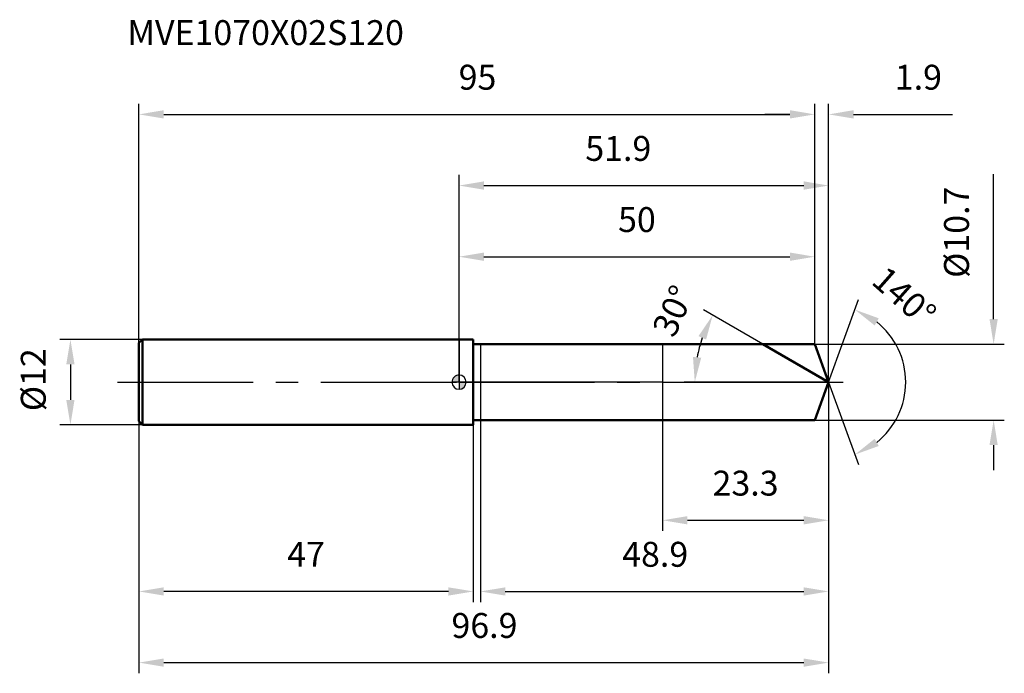
# Model space of a CAD drawing. Units: millimetres. Extents: x -62 to 77, y -41 to 51.
import ezdxf

# ---------------------------------------------------------------- set-up
doc = ezdxf.new("R2010")
doc.units = ezdxf.units.MM
doc.linetypes.add('CENTER2', pattern=[28.575, 19.05, -3.175, 3.175, -3.175])
for name, color, linetype, lineweight in [('1', 4, 'Continuous', 50), ('2', 7, 'Continuous', 25), ('4', 2, 'CENTER2', 25), ('cut', 1, 'Continuous', 25), ('nocut', 7, 'Continuous', 25), ('sk1', 4, 'Continuous', 50), ('sk2', 7, 'Continuous', 25), ('sk4', 2, 'CENTER2', 25), ('sk6', 5, 'Continuous', 35)]:
    doc.layers.add(name, color=color, linetype=linetype, lineweight=lineweight)
doc.layers.add('7', color=5, linetype='Continuous')
doc.styles.add('simplex', font='txt.shx', dxfattribs={"height": 3.5})
doc.styles.get("Standard").update_dxf_attribs({"font": 'txt.shx', "bigfont": '@extfont2.shx'})
doc.dimstyles.new('コピー - ISO-25', dxfattribs={"dimscale": 0, "dimtxt": 3.5, "dimasz": 3.5, "dimexe": 1.5, "dimexo": 0, "dimgap": 2.3, "dimtad": 1, "dimdsep": 46, "dimtxsty": 'simplex', "dimcen": 0.09, "dimclrd": 256, "dimclre": 256, "dimclrt": 256, "dimadec": 0, "dimazin": 0, "dimtfac": 1, "dimtofl": 0, "dimtmove": 0, "dimatfit": 3, "dimfxl": 1, "dimtolj": 1, "dimlwd": -1, "dimlwe": -1, "dimarcsym": 0})

# ---------------------------------------------------------------- blocks, each defined once
blk = doc.blocks.new('zero block')
h = blk.add_hatch(color=7)
h.paths.add_polyline_path([(0, 1, 0.414214), (-1, 0), (0, 0)])
h.paths.add_polyline_path([(1, 0), (0, 0), (0, -1, 0.414214)])
at = {"color": 7, "ltscale": 0.2}
for p, q in [((-1, 0), (1, 0)), ((0, -1), (0, 1))]:
    blk.add_line(p, q, dxfattribs=at)
for start, end in [(90, 180), (180, 270), (0, 90), (270, 0)]:
    blk.add_arc((0, 0), 1, start, end, dxfattribs=at)
blk = doc.blocks.new('*D264526443')
at = {"layer": 'Defpoints', "color": 0}
for p in [(50, 37.62), (-45, 5.5), (50, 5.35)]:
    blk.add_point(p, dxfattribs=at)
at = {"layer": 'sk2'}
for p, q in [((-45, 5.5), (-45, 39.12)), ((50, 5.35), (50, 39.12)), ((-41.5, 37.62), (46.5, 37.62))]:
    blk.add_line(p, q, dxfattribs=at)
for points in [[(-41.5, 38.21), (-41.5, 37.04), (-45, 37.62)], [(46.5, 37.04), (46.5, 38.21), (50, 37.62)]]:
    blk.add_solid(points, dxfattribs=at)
at = {"layer": 'sk2', "insert": (2.59, 44.59), "char_height": 3.5, "attachment_point": 2, "line_spacing_factor": 0.9, "style": 'simplex'}
blk.add_mtext('\\A1;95', dxfattribs=at)
blk = doc.blocks.new('*D264626454')
at = {"layer": 'Defpoints', "color": 0}
for p in [(-45, -5.5), (2, -5.5), (-45, -29.41)]:
    blk.add_point(p, dxfattribs=at)
at = {"layer": 'sk2'}
for p, q in [((-45, -5.5), (-45, -30.91)), ((2, -5.5), (2, -30.91)), ((-1.5, -29.41), (-41.5, -29.41))]:
    blk.add_line(p, q, dxfattribs=at)
for points in [[(-41.5, -28.83), (-41.5, -29.99), (-45, -29.41)], [(-1.5, -29.99), (-1.5, -28.83), (2, -29.41)]]:
    blk.add_solid(points, dxfattribs=at)
at = {"layer": 'sk2', "insert": (-21.5, -22.44), "char_height": 3.5, "attachment_point": 2, "line_spacing_factor": 0.9, "style": 'simplex'}
blk.add_mtext('\\A1;47', dxfattribs=at)
blk = doc.blocks.new('*D264726465')
at = {"layer": 'Defpoints', "color": 0}
for p in [(-44.5, 6), (-54.63, -6), (-44.5, -6)]:
    blk.add_point(p, dxfattribs=at)
at = {"layer": 'sk2'}
for p, q in [((-44.5, 6), (-56.13, 6)), ((-54.63, 2.5), (-54.63, -2.5)), ((-44.5, -6), (-56.13, -6))]:
    blk.add_line(p, q, dxfattribs=at)
for points in [[(-54.05, 2.5), (-55.21, 2.5), (-54.63, 6)], [(-55.21, -2.5), (-54.05, -2.5), (-54.63, -6)]]:
    blk.add_solid(points, dxfattribs=at)
at = {"layer": 'sk2', "insert": (-61.6, -4.08), "char_height": 3.5, "attachment_point": 1, "rotation": 90, "line_spacing_factor": 0.9, "style": 'simplex'}
blk.add_mtext('\\A1;%%c12', dxfattribs=at)
blk = doc.blocks.new('*D264826476')
at = {"layer": '2'}
for p, q in [((0, 0), (0, 29.12)), ((51.95, 0), (51.95, 29.12)), ((3.5, 27.62), (48.45, 27.62))]:
    blk.add_line(p, q, dxfattribs=at)
for points in [[(3.5, 28.21), (3.5, 27.04), (0, 27.62)], [(48.45, 27.04), (48.45, 28.21), (51.95, 27.62)]]:
    blk.add_solid(points, dxfattribs=at)
at = {"layer": 'Defpoints', "color": 0}
for p in [(51.95, 27.62), (0, 0), (51.95, 0)]:
    blk.add_point(p, dxfattribs=at)
at = {"layer": '2', "insert": (22.38, 34.59), "char_height": 3.5, "attachment_point": 2, "line_spacing_factor": 0.9, "style": 'simplex'}
blk.add_mtext('\\A1;51.9', dxfattribs=at)
blk = doc.blocks.new('*D264926487')
at = {"layer": '2'}
for p, q in [((50, 5.35), (50, 39.12)), ((51.95, 0), (51.95, 39.12)), ((46.5, 37.62), (43, 37.62)), ((55.45, 37.62), (69.38, 37.62))]:
    blk.add_line(p, q, dxfattribs=at)
for points in [[(46.5, 37.04), (46.5, 38.21), (50, 37.62)], [(55.45, 38.21), (55.45, 37.04), (51.95, 37.62)]]:
    blk.add_solid(points, dxfattribs=at)
at = {"layer": 'Defpoints', "color": 0}
for p in [(50, 37.62), (50, 5.35), (51.95, 0)]:
    blk.add_point(p, dxfattribs=at)
at = {"layer": '2', "insert": (61.25, 44.59), "char_height": 3.5, "attachment_point": 1, "line_spacing_factor": 0.9, "style": 'simplex'}
blk.add_mtext('\\A1;1.9', dxfattribs=at)
blk = doc.blocks.new('*D265026498')
at = {"layer": 'Defpoints', "color": 0}
for p in [(-45, 0), (51.95, 0), (51.95, -39.41)]:
    blk.add_point(p, dxfattribs=at)
at = {"layer": 'sk2'}
for p, q in [((-45, 0), (-45, -40.91)), ((51.95, 0), (51.95, -40.91)), ((-41.5, -39.41), (48.45, -39.41))]:
    blk.add_line(p, q, dxfattribs=at)
for points in [[(-41.5, -38.83), (-41.5, -39.99), (-45, -39.41)], [(48.45, -39.99), (48.45, -38.83), (51.95, -39.41)]]:
    blk.add_solid(points, dxfattribs=at)
at = {"layer": 'sk2', "insert": (3.57, -32.44), "char_height": 3.5, "attachment_point": 2, "line_spacing_factor": 0.9, "style": 'simplex'}
blk.add_mtext('\\A1;96.9', dxfattribs=at)
blk = doc.blocks.new('*D265126509')
at = {"layer": '2'}
for p, q in [((75.14, 8.85), (75.14, 29.2)), ((50, 5.35), (76.64, 5.35)), ((50, -5.35), (76.64, -5.35)), ((75.14, -8.85), (75.14, -12.35))]:
    blk.add_line(p, q, dxfattribs=at)
for points in [[(74.56, 8.85), (75.72, 8.85), (75.14, 5.35)], [(75.72, -8.85), (74.56, -8.85), (75.14, -5.35)]]:
    blk.add_solid(points, dxfattribs=at)
at = {"layer": 'Defpoints', "color": 0}
for p in [(50, 5.35), (50, -5.35), (75.14, -5.35)]:
    blk.add_point(p, dxfattribs=at)
at = {"layer": '2', "insert": (68.17, 14.65), "char_height": 3.5, "attachment_point": 1, "rotation": 90, "line_spacing_factor": 0.9, "style": 'simplex'}
blk.add_mtext('\\A1;%%c10.7', dxfattribs=at)
blk = doc.blocks.new('*D2652265110')
at = {"layer": '2'}
for p, q in [((42.68, 5.35), (34.35, 10.16)), ((51.95, 0), (31.63, 0))]:
    blk.add_line(p, q, dxfattribs=at)
blk.add_arc((51.95, 0), 18.82, 160.6735, 169.3265, dxfattribs=at)
for points in [[(34.72, 5.98), (33.66, 6.47), (35.65, 9.41)], [(32.88, 3.54), (34.04, 3.43), (33.13, 0)]]:
    blk.add_solid(points, dxfattribs=at)
at = {"layer": 'Defpoints', "color": 0}
for p in [(42.68, 5.35), (42.84, 5.26), (33.42, 3.27), (51.95, 0), (52.13, 0)]:
    blk.add_point(p, dxfattribs=at)
at = {"layer": '2', "insert": (28.51, 10.73), "char_height": 3.5, "attachment_point": 2, "rotation": 65.3969, "line_spacing_factor": 0.9, "style": 'simplex'}
blk.add_mtext('\\A1;30%%d', dxfattribs=at)
blk = doc.blocks.new('*D2653265211')
at = {"layer": '2'}
for p, q in [((51.95, -1.6), (51.95, -30.91)), ((3, -5.35), (3, -30.91)), ((6.5, -29.41), (48.45, -29.41))]:
    blk.add_line(p, q, dxfattribs=at)
for points in [[(6.5, -28.83), (6.5, -29.99), (3, -29.41)], [(48.45, -29.99), (48.45, -28.83), (51.95, -29.41)]]:
    blk.add_solid(points, dxfattribs=at)
at = {"layer": 'Defpoints', "color": 0}
for p in [(51.95, -1.6), (3, -5.35), (51.95, -29.41)]:
    blk.add_point(p, dxfattribs=at)
at = {"layer": '2', "insert": (27.57, -22.44), "char_height": 3.5, "attachment_point": 2, "line_spacing_factor": 0.9, "style": 'simplex'}
blk.add_mtext('\\A1;48.9', dxfattribs=at)
blk = doc.blocks.new('*D2654265312')
at = {"layer": '2'}
for p, q in [((28.6, 0), (28.6, -20.91)), ((51.95, 0), (51.95, -20.91)), ((32.1, -19.41), (48.45, -19.41))]:
    blk.add_line(p, q, dxfattribs=at)
for points in [[(32.1, -18.83), (32.1, -19.99), (28.6, -19.41)], [(48.45, -19.99), (48.45, -18.83), (51.95, -19.41)]]:
    blk.add_solid(points, dxfattribs=at)
at = {"layer": 'Defpoints', "color": 0}
for p in [(28.6, 0), (51.95, 0), (51.95, -19.41)]:
    blk.add_point(p, dxfattribs=at)
at = {"layer": '2', "insert": (40.27, -12.44), "char_height": 3.5, "attachment_point": 2, "line_spacing_factor": 0.9, "style": 'simplex'}
blk.add_mtext('\\A1;23.3', dxfattribs=at)
blk = doc.blocks.new('*D2655265413')
at = {"layer": '2'}
for p, q in [((0, 0), (0, 19.12)), ((50, 5.35), (50, 19.12)), ((3.5, 17.62), (46.5, 17.62))]:
    blk.add_line(p, q, dxfattribs=at)
for points in [[(3.5, 18.21), (3.5, 17.04), (0, 17.62)], [(46.5, 17.04), (46.5, 18.21), (50, 17.62)]]:
    blk.add_solid(points, dxfattribs=at)
at = {"layer": 'Defpoints', "color": 0}
for p in [(50, 17.62), (50, 5.35), (0, 0)]:
    blk.add_point(p, dxfattribs=at)
at = {"layer": '2', "insert": (25, 24.59), "char_height": 3.5, "attachment_point": 2, "line_spacing_factor": 0.9, "style": 'simplex'}
blk.add_mtext('\\A1;50', dxfattribs=at)
blk = doc.blocks.new('*D2656265514')
at = {"layer": '2'}
for q in [(56.16, 11.59), (56.16, -11.59)]:
    blk.add_line((51.95, 0), q, dxfattribs=at)
blk.add_arc((51.95, 0), 10.83, 308.5966, 51.4034, dxfattribs=at)
for points in [[(58.99, 8.97), (58.42, 7.96), (55.65, 10.18)], [(58.42, -7.96), (58.99, -8.97), (55.65, -10.18)]]:
    blk.add_solid(points, dxfattribs=at)
at = {"layer": 'Defpoints', "color": 0}
for p in [(51.92, 0.07), (51.95, 0), (51.95, 0), (51.92, -0.07), (61.89, -4.29)]:
    blk.add_point(p, dxfattribs=at)
at = {"layer": '2', "insert": (63.74, 13.33), "char_height": 3.5, "attachment_point": 2, "rotation": 318.4995, "line_spacing_factor": 0.9, "style": 'simplex'}
blk.add_mtext('\\A1;140%%d', dxfattribs=at)

msp = doc.modelspace()

# ---------------------------------------------------------------- linework, layer by layer
at = {"layer": '1'}
for p, q in [((2, 6), (0, 6)), ((2, 6), (2, -6)), ((2, 5.35), (50, 5.35)), ((51.95, 0), (42.68, 5.35)), ((50, 5.35), (51.95, 0)), ((51.95, 0), (50, -5.35)), ((50, -5.35), (2, -5.35)), ((0, -6), (2, -6))]:
    msp.add_line(p, q, dxfattribs=at)
at = {"layer": '4'}
msp.add_line((0, 0), (54.95, 0), dxfattribs=at)
at = {"layer": '7'}
for p, q in [((3, 5.35), (3, -5.35)), ((3, 5.35), (50, 5.35)), ((50, 5.35), (51.95, 0)), ((51.95, 0), (50, -5.35)), ((50, -5.35), (3, -5.35))]:
    msp.add_line(p, q, dxfattribs=at)
at = {"layer": 'cut'}
for p, q in [((50, 5.35), (28.6, 5.35)), ((28.6, 5.35), (28.6, 0)), ((50, 5.35), (51.95, 0)), ((28.6, 0), (51.95, 0))]:
    msp.add_line(p, q, dxfattribs=at)
at = {"layer": 'nocut'}
for p, q in [((0, 6), (0, 0)), ((2, 6), (0, 6)), ((2, 5.35), (2, 6)), ((2, 5.35), (28.6, 5.35)), ((28.6, 5.35), (28.6, 0)), ((28.6, 0), (0, 0))]:
    msp.add_line(p, q, dxfattribs=at)
at = {"layer": 'sk1'}
for p, q in [((-45, 5.5), (-44.5, 6)), ((-44.5, 6), (-44.5, -6)), ((0, 6), (-44.5, 6)), ((-45, 5.5), (-45, -5.5)), ((-45, -5.5), (-44.5, -6)), ((-44.5, -6), (0, -6))]:
    msp.add_line(p, q, dxfattribs=at)
at = {"layer": 'sk4'}
msp.add_line((-48, 0), (0, 0), dxfattribs=at)

# ---------------------------------------------------------------- block references
at = {"rotation": 180}
msp.add_blockref('zero block', (0, 0), dxfattribs=at)

# ---------------------------------------------------------------- texts
at = {"layer": 'sk6', "insert": (-46.62, 50.86), "char_height": 3.5, "width": 35.7, "attachment_point": 1, "line_spacing_factor": 0.9}
msp.add_mtext('MVE1070X02S120', dxfattribs=at)

# ---------------------------------------------------------------- dimensions: what is measured, and where the dimension line sits
at = {"layer": '2'}
dim = msp.add_linear_dim(base=(50, 37.6248), p1=(51.9472, 0), p2=(50, 5.35), angle=180, dimstyle='コピー - ISO-25', override={"dimscale": 1, "dimdec": 1}, dxfattribs=at)
dim.commit()
dim.dimension.update_dxf_attribs({"geometry": '*D264926487', "text_midpoint": (64.1639, 37.6248), "dimtype": 160})
for base, p1, p2, picture, middle in [((51.9472, 27.6248), (0, 0), (51.9472, 0), '*D264826476', (22.375, 27.6248)), ((50, 17.62), (0, 0), (50, 5.35), '*D2655265413', (25, 17.62)), ((51.9472, -19.4106), (28.6, 0), (51.9472, 0), '*D2654265312', (40.2736, -19.4106)), ((51.9472, -29.4106), (3, -5.35), (51.9472, -1.6), '*D2653265211', (27.5666, -29.4106))]:
    dim = msp.add_linear_dim(base=base, p1=p1, p2=p2, dimstyle='コピー - ISO-25', override={"dimscale": 1, "dimdec": 1}, dxfattribs=at)
    dim.commit()
    dim.dimension.update_dxf_attribs({"geometry": picture, "text_midpoint": middle, "dimtype": 160})
dim = msp.add_linear_dim(base=(75.14, -5.35), p1=(50, 5.35), p2=(50, -5.35), angle=270, text='%%c<>', dimstyle='コピー - ISO-25', override={"dimscale": 1, "dimdec": 1}, dxfattribs=at)
dim.commit()
dim.dimension.update_dxf_attribs({"geometry": '*D265126509', "text_midpoint": (75.14, 20.77), "dimtype": 160})
for base, line1, line2, picture, middle in [((61.8924, -4.2899), ((51.9227, 0.0674), (51.9472, 0)), ((51.9227, -0.0674), (51.9472, 0)), '*D2656265514', (59.1241, 8.1118)), ((33.4178, 3.2672), ((42.8419, 5.257), (42.6808, 5.35)), ((52.1333, 0), (51.9472, 0)), '*D2652265110', (34.8401, 7.8334))]:
    dim = msp.add_angular_dim_2l(base=base, line1=line1, line2=line2, dimstyle='コピー - ISO-25', override={"dimscale": 1, "dimdec": 1}, dxfattribs=at)
    dim.commit()
    dim.dimension.update_dxf_attribs({"geometry": picture, "text_midpoint": middle, "dimtype": 162})
at = {"layer": 'sk2'}
for base, p1, p2, picture, middle in [((50, 37.62), (-45, 5.5), (50, 5.35), '*D264526443', (2.59, 37.62)), ((51.9472, -39.4106), (-45, 0), (51.9472, 0), '*D265026498', (3.5666, -39.4106))]:
    dim = msp.add_linear_dim(base=base, p1=p1, p2=p2, dimstyle='コピー - ISO-25', override={"dimscale": 1, "dimdec": 1}, dxfattribs=at)
    dim.commit()
    dim.dimension.update_dxf_attribs({"geometry": picture, "text_midpoint": middle, "dimtype": 160})
dim = msp.add_linear_dim(base=(-54.63, -6), p1=(-44.5, 6), p2=(-44.5, -6), angle=270, text='%%c<>', dimstyle='コピー - ISO-25', override={"dimscale": 1, "dimdec": 1}, dxfattribs=at)
dim.commit()
dim.dimension.update_dxf_attribs({"geometry": '*D264726465', "text_midpoint": (-54.63, 0), "dimtype": 160})
dim = msp.add_linear_dim(base=(-45, -29.41), p1=(2, -5.5), p2=(-45, -5.5), angle=180, dimstyle='コピー - ISO-25', override={"dimscale": 1, "dimdec": 1}, dxfattribs=at)
dim.commit()
dim.dimension.update_dxf_attribs({"geometry": '*D264626454', "text_midpoint": (-21.5, -29.41), "dimtype": 160})

doc.saveas('drawing.dxf')
